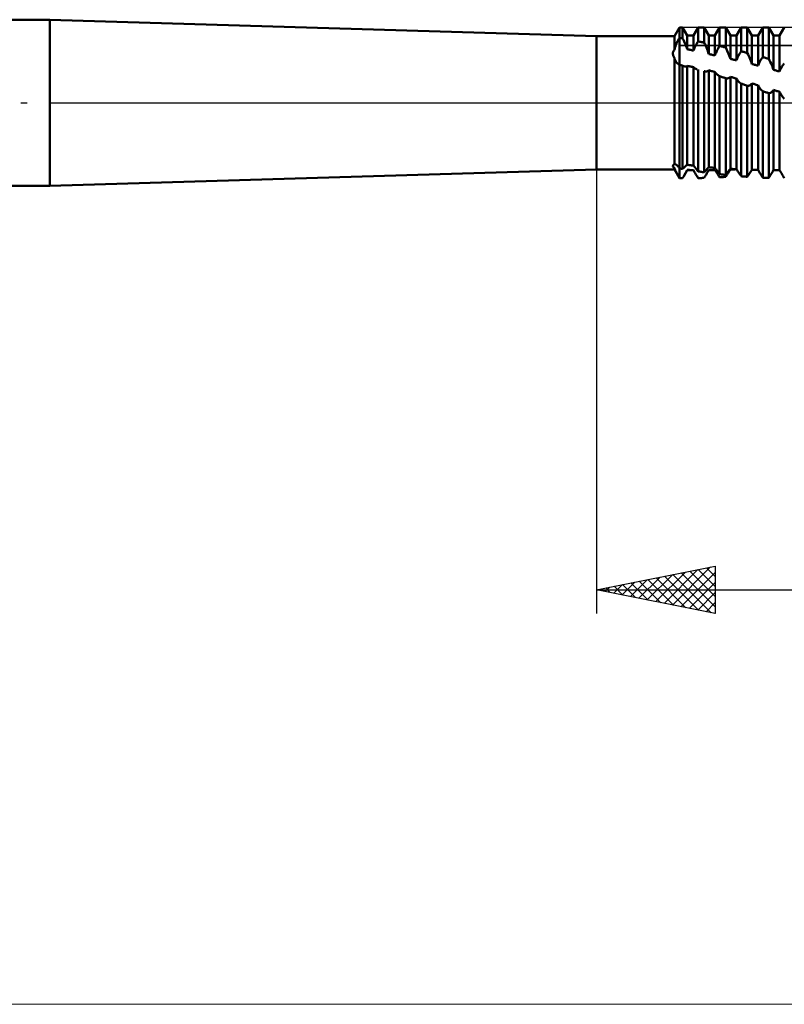
# Model space of a CAD drawing. Units: millimetres. Extents: x -26 to 167, y -38 to 53.
# Drawn here: x 26 to 58, y -38 to 4 of the extents above; entities that cross this region are included whole.
import ezdxf

# ---------------------------------------------------------------- set-up
doc = ezdxf.new("R2010")
doc.units = ezdxf.units.MM
doc.header["$LTSCALE"] = 5.4
doc.linetypes.add('LONGDASH_DASH', pattern=[0.85, 0.4, -0.2, 0.05, -0.2])
for name, color, linetype in [('1', 4, 'CONTINUOUS'), ('2', 7, 'CONTINUOUS'), ('4', 2, 'LONGDASH_DASH'), ('CUT', 1, 'CONTINUOUS'), ('INFTOTAL', 9, 'CONTINUOUS'), ('NOCUT', 7, 'CONTINUOUS'), ('SK1', 4, 'CONTINUOUS'), ('SK4', 2, 'LONGDASH_DASH')]:
    doc.layers.add(name, color=color, linetype=linetype)

msp = doc.modelspace()

# ---------------------------------------------------------------- linework, layer by layer
at = {"layer": '1', "color": 4, "linetype": 'CONTINUOUS', "lineweight": 50}
for p, q in [((50, 2.8), (27, 3.5)), ((27, -3.5), (27, 3.5)), ((53.283, 2.8), (53.5, 3.175)), ((53.5, 3.175), (53.627, 3.175)), ((53.5, -3.175), (53.5, 3.175)), ((53.826, 2.831), (53.627, 3.175)), ((53.627, 2.715), (53.627, 3.175)), ((54.081, 2.831), (54.28, 3.175)), ((54.28, 3.175), (54.534, 3.175)), ((54.28, 2.589), (54.28, 3.175)), ((54.733, 2.831), (54.534, 3.175)), ((54.534, 2.536), (54.534, 3.175)), ((54.988, 2.831), (55.187, 3.175)), ((55.187, 3.175), (55.441, 3.175)), ((55.187, 2.39), (55.187, 3.175)), ((55.64, 2.831), (55.441, 3.175)), ((55.441, 2.33), (55.441, 3.175)), ((55.895, 2.831), (56.094, 3.175)), ((56.094, 3.175), (56.348, 3.175)), ((56.094, 2.168), (56.094, 3.175)), ((56.547, 2.831), (56.348, 3.175)), ((56.348, 2.102), (56.348, 3.175)), ((56.802, 2.831), (57.001, 3.175)), ((57.001, 3.175), (57.255, 3.175)), ((57.001, 1.924), (57.001, 3.175)), ((57.454, 2.831), (57.255, 3.175)), ((57.255, 1.852), (57.255, 3.175)), ((57.709, 2.831), (57.908, 3.175)), ((50, 2.8), (53.283, 2.8)), ((50, -2.8), (50, 2.8)), ((53.283, 2.22), (53.283, 2.8)), ((53.366, 2.483), (53.378, 2.511)), ((53.378, 2.511), (53.39, 2.538)), ((53.39, 2.538), (53.402, 2.565)), ((53.402, 2.565), (53.415, 2.591)), ((53.415, 2.591), (53.429, 2.617)), ((53.429, 2.617), (53.443, 2.642)), ((53.443, 2.642), (53.457, 2.667)), ((53.457, 2.667), (53.471, 2.692)), ((53.471, 2.692), (53.485, 2.715)), ((53.485, 2.715), (53.5, 2.737)), ((53.518, 2.734), (53.5, 2.737)), ((53.536, 2.731), (53.518, 2.734)), ((53.555, 2.728), (53.536, 2.731)), ((53.573, 2.725), (53.555, 2.728)), ((53.591, 2.721), (53.573, 2.725)), ((53.609, 2.718), (53.591, 2.721)), ((53.627, 2.715), (53.609, 2.718)), ((53.66, 2.649), (53.627, 2.715)), ((53.692, 2.583), (53.66, 2.649)), ((53.722, 2.517), (53.692, 2.583)), ((53.751, 2.451), (53.722, 2.517)), ((53.826, 2.831), (54.081, 2.831)), ((53.826, 2.257), (53.826, 2.831)), ((54.081, 2.201), (54.081, 2.831)), ((54.201, 2.455), (54.221, 2.489)), ((54.221, 2.489), (54.24, 2.523)), ((54.24, 2.523), (54.26, 2.556)), ((54.26, 2.556), (54.28, 2.589)), ((54.316, 2.582), (54.28, 2.589)), ((54.352, 2.574), (54.316, 2.582)), ((54.389, 2.566), (54.352, 2.574)), ((54.425, 2.559), (54.389, 2.566)), ((54.462, 2.551), (54.425, 2.559)), ((54.498, 2.543), (54.462, 2.551)), ((54.534, 2.536), (54.498, 2.543)), ((54.568, 2.466), (54.534, 2.536)), ((54.733, 2.831), (54.988, 2.831)), ((54.733, 2.052), (54.733, 2.831)), ((54.988, 1.995), (54.988, 2.831)), ((55.64, 2.831), (55.895, 2.831)), ((55.64, 1.851), (55.64, 2.831)), ((55.895, 1.792), (55.895, 2.831)), ((56.547, 2.831), (56.802, 2.831)), ((56.547, 1.631), (56.547, 2.831)), ((56.802, 1.565), (56.802, 2.831)), ((57.454, 2.831), (57.709, 2.831)), ((57.454, 1.39), (57.454, 2.831)), ((57.709, 1.319), (57.709, 2.831)), ((53.219, 2.09), (53.221, 2.112)), ((53.22, 2.067), (53.219, 2.09)), ((53.221, 2.112), (53.225, 2.133)), ((53.225, 2.133), (53.232, 2.152)), ((53.232, 2.152), (53.241, 2.171)), ((53.241, 2.171), (53.252, 2.188)), ((53.252, 2.188), (53.266, 2.205)), ((53.266, 2.205), (53.283, 2.22)), ((53.283, 2.22), (53.29, 2.25)), ((53.29, 2.25), (53.297, 2.28)), ((53.297, 2.28), (53.305, 2.31)), ((53.305, 2.31), (53.314, 2.339)), ((53.314, 2.339), (53.323, 2.369)), ((53.323, 2.369), (53.333, 2.398)), ((53.333, 2.398), (53.343, 2.427)), ((53.343, 2.427), (53.354, 2.455)), ((53.354, 2.455), (53.366, 2.483)), ((53.778, 2.386), (53.751, 2.451)), ((53.803, 2.321), (53.778, 2.386)), ((53.826, 2.257), (53.803, 2.321)), ((53.862, 2.25), (53.826, 2.257)), ((53.899, 2.241), (53.862, 2.25)), ((53.935, 2.233), (53.899, 2.241)), ((53.972, 2.225), (53.935, 2.233)), ((54.008, 2.217), (53.972, 2.225)), ((54.045, 2.209), (54.008, 2.217)), ((54.081, 2.201), (54.045, 2.209)), ((54.081, 2.201), (54.096, 2.238)), ((54.096, 2.238), (54.112, 2.275)), ((54.112, 2.275), (54.129, 2.312)), ((54.129, 2.312), (54.146, 2.348)), ((54.146, 2.348), (54.164, 2.384)), ((54.164, 2.384), (54.183, 2.42)), ((54.183, 2.42), (54.201, 2.455)), ((54.6, 2.396), (54.568, 2.466)), ((54.63, 2.327), (54.6, 2.396)), ((54.659, 2.257), (54.63, 2.327)), ((54.686, 2.188), (54.659, 2.257)), ((54.711, 2.12), (54.686, 2.188)), ((54.733, 2.052), (54.711, 2.12)), ((55.018, 2.072), (55.034, 2.11)), ((55.034, 2.11), (55.052, 2.147)), ((55.052, 2.147), (55.07, 2.184)), ((55.07, 2.184), (55.088, 2.221)), ((55.088, 2.221), (55.107, 2.256)), ((55.107, 2.256), (55.126, 2.291)), ((55.126, 2.291), (55.146, 2.325)), ((55.146, 2.325), (55.166, 2.358)), ((55.166, 2.358), (55.187, 2.39)), ((55.223, 2.382), (55.187, 2.39)), ((55.259, 2.373), (55.223, 2.382)), ((55.296, 2.365), (55.259, 2.373)), ((55.332, 2.356), (55.296, 2.365)), ((55.369, 2.347), (55.332, 2.356)), ((55.405, 2.339), (55.369, 2.347)), ((55.441, 2.33), (55.405, 2.339)), ((55.475, 2.262), (55.441, 2.33)), ((55.507, 2.193), (55.475, 2.262)), ((55.537, 2.124), (55.507, 2.193)), ((55.566, 2.056), (55.537, 2.124)), ((56.015, 2.043), (56.034, 2.076)), ((56.034, 2.076), (56.054, 2.108)), ((56.054, 2.108), (56.073, 2.139)), ((56.073, 2.139), (56.094, 2.168)), ((56.13, 2.159), (56.094, 2.168)), ((56.166, 2.149), (56.13, 2.159)), ((56.203, 2.14), (56.166, 2.149)), ((56.239, 2.13), (56.203, 2.14)), ((56.276, 2.121), (56.239, 2.13)), ((56.312, 2.111), (56.276, 2.121)), ((56.348, 2.102), (56.312, 2.111)), ((56.382, 2.036), (56.348, 2.102)), ((53.223, 2.043), (53.22, 2.067)), ((53.228, 2.017), (53.223, 2.043)), ((53.235, 1.991), (53.228, 2.017)), ((53.245, 1.964), (53.235, 1.991)), ((53.256, 1.938), (53.245, 1.964)), ((53.269, 1.911), (53.256, 1.938)), ((53.283, 1.885), (53.269, 1.911)), ((53.283, -2.588), (53.283, 1.885)), ((53.294, 1.848), (53.284, 1.885)), ((53.307, 1.812), (53.294, 1.848)), ((53.323, 1.778), (53.307, 1.812)), ((53.341, 1.746), (53.323, 1.778)), ((53.361, 1.716), (53.341, 1.746)), ((53.383, 1.688), (53.361, 1.716)), ((53.408, 1.662), (53.383, 1.688)), ((53.422, 1.649), (53.408, 1.662)), ((54.769, 2.044), (54.733, 2.052)), ((54.806, 2.036), (54.769, 2.044)), ((54.842, 2.028), (54.806, 2.036)), ((54.879, 2.02), (54.842, 2.028)), ((54.915, 2.011), (54.879, 2.02)), ((54.951, 2.003), (54.915, 2.011)), ((54.988, 1.995), (54.951, 2.003)), ((54.988, 1.995), (55.002, 2.034)), ((55.002, 2.034), (55.018, 2.072)), ((55.593, 1.987), (55.566, 2.056)), ((55.617, 1.919), (55.593, 1.987)), ((55.64, 1.851), (55.617, 1.919)), ((55.676, 1.842), (55.64, 1.851)), ((55.713, 1.834), (55.676, 1.842)), ((55.749, 1.826), (55.713, 1.834)), ((55.786, 1.817), (55.749, 1.826)), ((55.822, 1.809), (55.786, 1.817)), ((55.859, 1.8), (55.822, 1.809)), ((55.895, 1.792), (55.859, 1.8)), ((55.895, 1.792), (55.91, 1.829)), ((55.91, 1.829), (55.925, 1.867)), ((55.925, 1.867), (55.942, 1.904)), ((55.942, 1.904), (55.959, 1.94)), ((55.959, 1.94), (55.977, 1.975)), ((55.977, 1.975), (55.996, 2.01)), ((55.996, 2.01), (56.015, 2.043)), ((56.413, 1.969), (56.382, 2.036)), ((56.444, 1.902), (56.413, 1.969)), ((56.473, 1.835), (56.444, 1.902)), ((56.499, 1.767), (56.473, 1.835)), ((56.524, 1.699), (56.499, 1.767)), ((56.547, 1.631), (56.524, 1.699)), ((56.833, 1.639), (56.849, 1.675)), ((56.849, 1.675), (56.867, 1.71)), ((56.867, 1.71), (56.885, 1.744)), ((56.885, 1.744), (56.903, 1.776)), ((56.903, 1.776), (56.922, 1.808)), ((56.922, 1.808), (56.941, 1.839)), ((56.941, 1.839), (56.961, 1.869)), ((56.961, 1.869), (56.981, 1.897)), ((56.981, 1.897), (57.001, 1.924)), ((57.037, 1.914), (57.001, 1.924)), ((57.073, 1.904), (57.037, 1.914)), ((57.11, 1.894), (57.073, 1.904)), ((57.146, 1.883), (57.11, 1.894)), ((57.183, 1.873), (57.146, 1.883)), ((57.219, 1.863), (57.183, 1.873)), ((57.255, 1.852), (57.219, 1.863)), ((57.289, 1.789), (57.255, 1.852)), ((57.32, 1.724), (57.289, 1.789)), ((57.351, 1.658), (57.32, 1.724)), ((57.38, 1.592), (57.351, 1.658)), ((57.887, 1.636), (57.908, 1.661)), ((53.436, 1.637), (53.422, 1.649)), ((53.451, 1.626), (53.436, 1.637)), ((53.467, 1.615), (53.451, 1.626)), ((53.483, 1.605), (53.467, 1.615)), ((53.5, 1.596), (53.483, 1.605)), ((53.518, 1.591), (53.5, 1.596)), ((53.536, 1.587), (53.518, 1.591)), ((53.555, 1.583), (53.536, 1.587)), ((53.573, 1.579), (53.555, 1.583)), ((53.591, 1.575), (53.573, 1.579)), ((53.609, 1.571), (53.591, 1.575)), ((53.627, 1.567), (53.609, 1.571)), ((53.642, 1.559), (53.627, 1.567)), ((53.627, -2.783), (53.627, 1.567)), ((53.656, 1.553), (53.642, 1.559)), ((53.669, 1.547), (53.656, 1.553)), ((53.683, 1.542), (53.669, 1.547)), ((53.697, 1.538), (53.683, 1.542)), ((53.71, 1.534), (53.697, 1.538)), ((53.731, 1.531), (53.71, 1.534)), ((53.752, 1.53), (53.731, 1.531)), ((53.752, 1.53), (53.772, 1.532)), ((53.772, 1.532), (53.791, 1.536)), ((53.791, 1.536), (53.809, 1.542)), ((53.809, 1.542), (53.826, 1.551)), ((53.863, 1.545), (53.826, 1.551)), ((53.826, -2.608), (53.826, 1.551)), ((53.899, 1.539), (53.863, 1.545)), ((53.935, 1.533), (53.899, 1.539)), ((53.972, 1.527), (53.935, 1.533)), ((54.008, 1.521), (53.972, 1.527)), ((54.045, 1.514), (54.008, 1.521)), ((54.081, 1.508), (54.045, 1.514)), ((54.103, 1.485), (54.081, 1.508)), ((54.081, -2.643), (54.081, 1.508)), ((54.127, 1.465), (54.103, 1.485)), ((54.153, 1.448), (54.127, 1.465)), ((54.18, 1.433), (54.153, 1.448)), ((54.209, 1.421), (54.18, 1.433)), ((54.239, 1.412), (54.209, 1.421)), ((54.28, -2.886), (54.28, 1.404)), ((54.538, 1.332), (54.534, 1.333)), ((54.534, -2.923), (54.534, 1.333)), ((54.541, 1.331), (54.538, 1.332)), ((54.544, 1.33), (54.541, 1.331)), ((54.547, 1.329), (54.544, 1.33)), ((54.55, 1.328), (54.547, 1.329)), ((54.553, 1.327), (54.55, 1.328)), ((54.573, 1.322), (54.553, 1.327)), ((54.593, 1.319), (54.573, 1.322)), ((54.613, 1.318), (54.593, 1.319)), ((54.613, 1.318), (54.632, 1.319)), ((54.632, 1.319), (54.651, 1.322)), ((54.651, 1.322), (54.669, 1.327)), ((54.669, 1.327), (54.686, 1.334)), ((54.686, 1.334), (54.703, 1.343)), ((54.703, 1.343), (54.718, 1.355)), ((54.718, 1.355), (54.733, 1.369)), ((54.77, 1.359), (54.733, 1.369)), ((54.733, -2.715), (54.733, 1.369)), ((54.806, 1.35), (54.77, 1.359)), ((54.843, 1.34), (54.806, 1.35)), ((54.879, 1.331), (54.843, 1.34)), ((54.915, 1.321), (54.879, 1.331)), ((54.952, 1.311), (54.915, 1.321)), ((54.988, 1.3), (54.952, 1.311)), ((55.011, 1.266), (54.988, 1.3)), ((54.988, -2.737), (54.988, 1.3)), ((55.035, 1.234), (55.011, 1.266)), ((56.583, 1.622), (56.547, 1.631)), ((56.62, 1.613), (56.583, 1.622)), ((56.656, 1.603), (56.62, 1.613)), ((56.693, 1.594), (56.656, 1.603)), ((56.729, 1.584), (56.693, 1.594)), ((56.766, 1.575), (56.729, 1.584)), ((56.802, 1.565), (56.766, 1.575)), ((56.802, 1.565), (56.817, 1.603)), ((56.817, 1.603), (56.833, 1.639)), ((57.406, 1.525), (57.38, 1.592)), ((57.431, 1.457), (57.406, 1.525)), ((57.454, 1.39), (57.431, 1.457)), ((57.49, 1.38), (57.454, 1.39)), ((57.527, 1.37), (57.49, 1.38)), ((57.563, 1.36), (57.527, 1.37)), ((57.6, 1.35), (57.563, 1.36)), ((57.636, 1.339), (57.6, 1.35)), ((57.673, 1.329), (57.636, 1.339)), ((57.709, 1.319), (57.673, 1.329)), ((57.709, 1.319), (57.724, 1.356)), ((57.724, 1.356), (57.74, 1.391)), ((57.74, 1.391), (57.756, 1.426)), ((57.756, 1.426), (57.774, 1.46)), ((57.774, 1.46), (57.791, 1.492)), ((57.791, 1.492), (57.81, 1.523)), ((57.81, 1.523), (57.829, 1.553)), ((57.829, 1.553), (57.848, 1.582)), ((57.848, 1.582), (57.868, 1.61)), ((57.868, 1.61), (57.887, 1.636)), ((55.062, 1.206), (55.035, 1.234)), ((55.091, 1.181), (55.062, 1.206)), ((55.122, 1.158), (55.091, 1.181)), ((55.154, 1.139), (55.122, 1.158)), ((55.187, 1.124), (55.154, 1.139)), ((55.223, 1.111), (55.187, 1.124)), ((55.187, -3.005), (55.187, 1.124)), ((55.259, 1.098), (55.223, 1.111)), ((55.296, 1.085), (55.259, 1.098)), ((55.332, 1.073), (55.296, 1.085)), ((55.369, 1.06), (55.332, 1.073)), ((55.405, 1.047), (55.369, 1.06)), ((55.441, 1.034), (55.405, 1.047)), ((55.462, 1.03), (55.441, 1.034)), ((55.441, -3.033), (55.441, 1.034)), ((55.481, 1.028), (55.462, 1.03)), ((55.501, 1.028), (55.481, 1.028)), ((55.501, 1.028), (55.52, 1.03)), ((55.52, 1.03), (55.539, 1.033)), ((55.539, 1.033), (55.558, 1.039)), ((55.558, 1.039), (55.576, 1.046)), ((55.576, 1.046), (55.593, 1.056)), ((55.593, 1.056), (55.609, 1.068)), ((55.609, 1.068), (55.625, 1.081)), ((55.625, 1.081), (55.64, 1.097)), ((55.676, 1.086), (55.64, 1.097)), ((55.64, -2.781), (55.64, 1.097)), ((55.713, 1.075), (55.676, 1.086)), ((55.749, 1.063), (55.713, 1.075)), ((55.786, 1.052), (55.749, 1.063)), ((55.822, 1.04), (55.786, 1.052)), ((55.859, 1.029), (55.822, 1.04)), ((55.895, 1.018), (55.859, 1.029)), ((55.918, 0.979), (55.895, 1.018)), ((55.895, -2.794), (55.895, 1.018)), ((55.943, 0.943), (55.918, 0.979)), ((55.97, 0.909), (55.943, 0.943)), ((55.998, 0.879), (55.97, 0.909)), ((56.029, 0.851), (55.998, 0.879)), ((56.06, 0.827), (56.029, 0.851)), ((56.094, 0.805), (56.06, 0.827)), ((56.13, 0.793), (56.094, 0.805)), ((56.094, -3.093), (56.094, 0.805)), ((56.166, 0.78), (56.13, 0.793)), ((56.203, 0.767), (56.166, 0.78)), ((56.239, 0.754), (56.203, 0.767)), ((56.276, 0.742), (56.239, 0.754)), ((56.312, 0.729), (56.276, 0.742)), ((56.348, 0.716), (56.312, 0.729)), ((56.369, 0.716), (56.348, 0.716)), ((56.348, -3.112), (56.348, 0.716)), ((56.369, 0.716), (56.388, 0.717)), ((56.388, 0.717), (56.408, 0.721)), ((56.408, 0.721), (56.427, 0.726)), ((56.427, 0.726), (56.446, 0.733)), ((56.446, 0.733), (56.465, 0.742)), ((56.465, 0.742), (56.482, 0.753)), ((56.482, 0.753), (56.5, 0.766)), ((56.5, 0.766), (56.516, 0.78)), ((56.516, 0.78), (56.532, 0.797)), ((56.532, 0.797), (56.547, 0.816)), ((56.583, 0.805), (56.547, 0.816)), ((56.547, -2.819), (56.547, 0.816)), ((56.62, 0.794), (56.583, 0.805)), ((56.656, 0.783), (56.62, 0.794)), ((56.693, 0.772), (56.656, 0.783)), ((56.729, 0.761), (56.693, 0.772)), ((56.765, 0.75), (56.729, 0.761)), ((56.802, 0.739), (56.765, 0.75)), ((56.825, 0.696), (56.802, 0.739)), ((56.802, -2.826), (56.802, 0.739)), ((56.85, 0.655), (56.825, 0.696)), ((56.877, 0.616), (56.85, 0.655)), ((56.906, 0.581), (56.877, 0.616)), ((56.936, 0.548), (56.906, 0.581)), ((56.968, 0.518), (56.936, 0.548)), ((57.001, 0.491), (56.968, 0.518)), ((57.037, 0.478), (57.001, 0.491)), ((57.001, -3.149), (57.001, 0.491)), ((57.073, 0.465), (57.037, 0.478)), ((57.11, 0.453), (57.073, 0.465)), ((57.146, 0.44), (57.11, 0.453)), ((57.183, 0.428), (57.146, 0.44)), ((57.219, 0.415), (57.183, 0.428)), ((57.255, 0.402), (57.219, 0.415)), ((57.295, 0.411), (57.315, 0.418)), ((57.315, 0.418), (57.334, 0.427)), ((57.334, 0.427), (57.353, 0.438)), ((57.353, 0.438), (57.372, 0.45)), ((57.372, 0.45), (57.39, 0.465)), ((57.39, 0.465), (57.407, 0.481)), ((57.407, 0.481), (57.423, 0.5)), ((57.423, 0.5), (57.439, 0.52)), ((57.439, 0.52), (57.454, 0.543)), ((57.49, 0.532), (57.454, 0.543)), ((57.454, -2.831), (57.454, 0.543)), ((57.527, 0.52), (57.49, 0.532)), ((57.563, 0.509), (57.527, 0.52)), ((57.6, 0.498), (57.563, 0.509)), ((57.636, 0.487), (57.6, 0.498)), ((57.673, 0.476), (57.636, 0.487)), ((57.709, 0.465), (57.673, 0.476)), ((57.732, 0.416), (57.709, 0.465)), ((57.709, -2.831), (57.709, 0.465)), ((57.757, 0.37), (57.732, 0.416)), ((57.255, 0.402), (57.276, 0.406)), ((57.255, -3.159), (57.255, 0.402)), ((57.276, 0.406), (57.295, 0.411)), ((57.784, 0.326), (57.757, 0.37)), ((57.812, 0.284), (57.784, 0.326)), ((57.843, 0.245), (57.812, 0.284)), ((57.875, 0.209), (57.843, 0.245)), ((57.908, 0.175), (57.875, 0.209)), ((27, -3.5), (50, -2.8)), ((50, -2.8), (53.283, -2.8)), ((53.219, -2.658), (53.221, -2.648)), ((53.22, -2.669), (53.219, -2.658)), ((53.223, -2.68), (53.22, -2.669)), ((53.221, -2.648), (53.225, -2.637)), ((53.228, -2.69), (53.223, -2.68)), ((53.225, -2.637), (53.232, -2.627)), ((53.235, -2.701), (53.228, -2.69)), ((53.232, -2.627), (53.241, -2.617)), ((53.245, -2.71), (53.235, -2.701)), ((53.241, -2.617), (53.252, -2.607)), ((53.256, -2.719), (53.245, -2.71)), ((53.252, -2.607), (53.266, -2.597)), ((53.269, -2.728), (53.256, -2.719)), ((53.266, -2.597), (53.283, -2.588)), ((53.283, -2.736), (53.269, -2.728)), ((53.283, -2.588), (53.284, -2.587)), ((53.283, -2.8), (53.283, -2.736)), ((53.5, -3.175), (53.283, -2.8)), ((53.284, -2.587), (53.285, -2.586)), ((53.293, -2.765), (53.284, -2.736)), ((53.285, -2.586), (53.286, -2.586)), ((53.286, -2.586), (53.287, -2.585)), ((53.287, -2.585), (53.289, -2.585)), ((53.289, -2.585), (53.29, -2.584)), ((53.29, -2.584), (53.297, -2.582)), ((53.305, -2.797), (53.293, -2.765)), ((53.297, -2.582), (53.306, -2.582)), ((53.32, -2.83), (53.305, -2.797)), ((53.315, -2.583), (53.306, -2.582)), ((53.325, -2.586), (53.315, -2.583)), ((53.336, -2.866), (53.32, -2.83)), ((53.336, -2.59), (53.325, -2.586)), ((53.347, -2.596), (53.336, -2.59)), ((53.354, -2.904), (53.336, -2.866)), ((53.359, -2.603), (53.347, -2.596)), ((53.371, -2.612), (53.359, -2.603)), ((53.384, -2.623), (53.371, -2.612)), ((53.397, -2.635), (53.384, -2.623)), ((53.411, -2.648), (53.397, -2.635)), ((53.425, -2.663), (53.411, -2.648)), ((53.439, -2.68), (53.425, -2.663)), ((53.454, -2.698), (53.439, -2.68)), ((53.469, -2.718), (53.454, -2.698)), ((53.485, -2.739), (53.469, -2.718)), ((53.5, -2.762), (53.485, -2.739)), ((53.518, -2.765), (53.5, -2.762)), ((53.536, -2.768), (53.518, -2.765)), ((53.555, -2.771), (53.536, -2.768)), ((53.573, -2.774), (53.555, -2.771)), ((53.591, -2.777), (53.573, -2.774)), ((53.609, -2.78), (53.591, -2.777)), ((53.627, -2.783), (53.609, -2.78)), ((53.627, -2.783), (53.66, -2.749)), ((53.66, -2.749), (53.692, -2.718)), ((53.678, -3.087), (53.826, -2.831)), ((53.692, -2.718), (53.722, -2.69)), ((53.722, -2.69), (53.751, -2.665)), ((53.751, -2.665), (53.778, -2.643)), ((53.777, -2.914), (53.79, -2.891)), ((53.778, -2.643), (53.803, -2.624)), ((53.79, -2.891), (53.803, -2.869)), ((53.803, -2.624), (53.826, -2.608)), ((53.803, -2.869), (53.815, -2.848)), ((53.815, -2.848), (53.826, -2.827)), ((53.862, -2.613), (53.826, -2.608)), ((53.863, -2.827), (53.826, -2.827)), ((53.826, -2.831), (53.826, -2.827)), ((53.826, -2.831), (54.081, -2.831)), ((53.899, -2.618), (53.862, -2.613)), ((53.899, -2.827), (53.863, -2.827)), ((53.935, -2.623), (53.899, -2.618)), ((53.935, -2.828), (53.899, -2.827)), ((53.972, -2.628), (53.935, -2.623)), ((53.972, -2.828), (53.935, -2.828)), ((54.008, -2.633), (53.972, -2.628)), ((54.008, -2.828), (53.972, -2.828)), ((54.045, -2.638), (54.008, -2.633)), ((54.045, -2.829), (54.008, -2.828)), ((54.081, -2.643), (54.045, -2.638)), ((54.081, -2.829), (54.045, -2.829)), ((54.096, -2.658), (54.081, -2.643)), ((54.088, -2.841), (54.081, -2.829)), ((54.081, -2.831), (54.081, -2.829)), ((54.133, -2.922), (54.081, -2.831)), ((54.095, -2.854), (54.088, -2.841)), ((54.102, -2.867), (54.095, -2.854)), ((54.112, -2.674), (54.096, -2.658)), ((54.11, -2.88), (54.102, -2.867)), ((54.117, -2.894), (54.11, -2.88)), ((54.129, -2.692), (54.112, -2.674)), ((54.125, -2.908), (54.117, -2.894)), ((54.146, -2.712), (54.129, -2.692)), ((54.164, -2.733), (54.146, -2.712)), ((54.183, -2.756), (54.164, -2.733)), ((54.201, -2.78), (54.183, -2.756)), ((54.221, -2.805), (54.201, -2.78)), ((54.24, -2.831), (54.221, -2.805)), ((54.26, -2.858), (54.24, -2.831)), ((54.28, -2.886), (54.26, -2.858)), ((54.316, -2.891), (54.28, -2.886)), ((54.352, -2.897), (54.316, -2.891)), ((54.389, -2.902), (54.352, -2.897)), ((54.534, -2.923), (54.568, -2.884)), ((54.568, -2.884), (54.6, -2.848)), ((54.6, -2.848), (54.63, -2.815)), ((54.63, -2.815), (54.659, -2.785)), ((54.659, -2.785), (54.686, -2.759)), ((54.686, -2.759), (54.711, -2.735)), ((54.686, -2.908), (54.703, -2.881)), ((54.703, -2.881), (54.718, -2.855)), ((54.711, -2.735), (54.733, -2.715)), ((54.718, -2.855), (54.733, -2.83)), ((54.769, -2.718), (54.733, -2.715)), ((54.733, -2.83), (54.77, -2.83)), ((54.806, -2.722), (54.769, -2.718)), ((54.77, -2.83), (54.806, -2.83)), ((54.842, -2.725), (54.806, -2.722)), ((54.806, -2.83), (54.843, -2.83)), ((54.879, -2.728), (54.842, -2.725)), ((54.843, -2.83), (54.879, -2.829)), ((54.915, -2.731), (54.879, -2.728)), ((54.879, -2.829), (54.915, -2.829)), ((54.951, -2.734), (54.915, -2.731)), ((54.915, -2.829), (54.952, -2.828)), ((54.988, -2.737), (54.951, -2.734)), ((54.952, -2.828), (54.988, -2.828)), ((55.002, -2.754), (54.988, -2.737)), ((55.011, -2.864), (54.988, -2.828)), ((55.018, -2.772), (55.002, -2.754)), ((55.035, -2.903), (55.011, -2.864)), ((55.034, -2.793), (55.018, -2.772)), ((55.052, -2.815), (55.034, -2.793)), ((55.07, -2.838), (55.052, -2.815)), ((55.088, -2.863), (55.07, -2.838)), ((55.107, -2.889), (55.088, -2.863)), ((55.126, -2.916), (55.107, -2.889)), ((55.537, -2.908), (55.566, -2.872)), ((55.566, -2.872), (55.593, -2.838)), ((55.576, -2.905), (55.593, -2.879)), ((55.593, -2.838), (55.617, -2.808)), ((55.593, -2.879), (55.609, -2.854)), ((55.609, -2.854), (55.625, -2.831)), ((55.617, -2.808), (55.64, -2.781)), ((55.625, -2.831), (55.64, -2.809)), ((55.676, -2.783), (55.64, -2.781)), ((55.64, -2.809), (55.676, -2.807)), ((55.713, -2.785), (55.676, -2.783)), ((55.676, -2.807), (55.713, -2.806)), ((55.749, -2.787), (55.713, -2.785)), ((55.713, -2.806), (55.749, -2.804)), ((55.786, -2.789), (55.749, -2.787)), ((55.749, -2.804), (55.786, -2.802)), ((55.822, -2.79), (55.786, -2.789)), ((55.786, -2.802), (55.822, -2.8)), ((55.859, -2.792), (55.822, -2.79)), ((55.822, -2.8), (55.859, -2.799)), ((55.895, -2.794), (55.859, -2.792)), ((55.859, -2.799), (55.895, -2.797)), ((55.91, -2.815), (55.895, -2.794)), ((55.898, -2.801), (55.895, -2.797)), ((55.901, -2.805), (55.898, -2.801)), ((55.905, -2.809), (55.901, -2.805)), ((55.908, -2.813), (55.905, -2.809)), ((55.911, -2.818), (55.908, -2.813)), ((55.925, -2.837), (55.91, -2.815)), ((55.915, -2.822), (55.911, -2.818)), ((55.942, -2.861), (55.925, -2.837)), ((55.959, -2.886), (55.942, -2.861)), ((55.977, -2.912), (55.959, -2.886)), ((56.473, -2.929), (56.499, -2.89)), ((56.499, -2.89), (56.524, -2.853)), ((56.524, -2.853), (56.547, -2.819)), ((56.583, -2.82), (56.547, -2.819)), ((56.62, -2.821), (56.583, -2.82)), ((56.656, -2.822), (56.62, -2.821)), ((56.693, -2.823), (56.656, -2.822)), ((56.729, -2.824), (56.693, -2.823)), ((56.766, -2.825), (56.729, -2.824)), ((56.802, -2.826), (56.766, -2.825)), ((56.817, -2.849), (56.802, -2.826)), ((56.833, -2.875), (56.817, -2.849)), ((56.849, -2.902), (56.833, -2.875)), ((57.396, -2.929), (57.42, -2.889)), ((57.42, -2.889), (57.442, -2.851)), ((57.442, -2.851), (57.454, -2.831)), ((57.454, -2.831), (57.709, -2.831)), ((57.786, -2.964), (57.709, -2.831)), ((53.374, -2.944), (53.354, -2.904)), ((53.396, -2.987), (53.374, -2.944)), ((53.419, -3.031), (53.396, -2.987)), ((53.444, -3.077), (53.419, -3.031)), ((53.471, -3.125), (53.444, -3.077)), ((53.5, -3.175), (53.471, -3.125)), ((53.512, -3.175), (53.5, -3.175)), ((53.5, -3.175), (53.536, -3.175)), ((53.518, -3.175), (53.512, -3.175)), ((53.524, -3.175), (53.518, -3.175)), ((53.53, -3.175), (53.524, -3.175)), ((53.536, -3.175), (53.551, -3.175)), ((53.551, -3.175), (53.566, -3.175)), ((53.566, -3.175), (53.582, -3.175)), ((53.582, -3.175), (53.597, -3.175)), ((53.597, -3.175), (53.612, -3.175)), ((53.612, -3.175), (53.627, -3.175)), ((53.627, -3.175), (53.635, -3.162)), ((53.635, -3.162), (53.642, -3.149)), ((53.642, -3.149), (53.649, -3.137)), ((53.649, -3.137), (53.657, -3.124)), ((53.657, -3.124), (53.664, -3.112)), ((53.664, -3.112), (53.671, -3.099)), ((53.671, -3.099), (53.678, -3.087)), ((53.678, -3.087), (53.693, -3.061)), ((53.693, -3.061), (53.708, -3.036)), ((53.708, -3.036), (53.722, -3.01)), ((53.722, -3.01), (53.737, -2.986)), ((53.737, -2.986), (53.75, -2.961)), ((53.75, -2.961), (53.764, -2.938)), ((53.764, -2.938), (53.777, -2.914)), ((54.133, -2.922), (54.125, -2.908)), ((54.152, -2.954), (54.133, -2.922)), ((54.172, -2.987), (54.152, -2.954)), ((54.192, -3.022), (54.172, -2.987)), ((54.213, -3.057), (54.192, -3.022)), ((54.235, -3.093), (54.213, -3.057)), ((54.257, -3.13), (54.235, -3.093)), ((54.28, -3.168), (54.257, -3.13)), ((54.28, -3.168), (54.316, -3.167)), ((54.316, -3.167), (54.353, -3.167)), ((54.353, -3.167), (54.389, -3.166)), ((54.425, -2.907), (54.389, -2.902)), ((54.389, -3.166), (54.425, -3.165)), ((54.462, -2.912), (54.425, -2.907)), ((54.425, -3.165), (54.462, -3.164)), ((54.498, -2.917), (54.462, -2.912)), ((54.462, -3.164), (54.498, -3.163)), ((54.534, -2.923), (54.498, -2.917)), ((54.498, -3.163), (54.534, -3.162)), ((54.534, -3.162), (54.555, -3.128)), ((54.555, -3.128), (54.575, -3.094)), ((54.575, -3.094), (54.595, -3.061)), ((54.595, -3.061), (54.614, -3.029)), ((54.614, -3.029), (54.633, -2.997)), ((54.633, -2.997), (54.651, -2.966)), ((54.651, -2.966), (54.669, -2.937)), ((54.669, -2.937), (54.686, -2.908)), ((55.062, -2.944), (55.035, -2.903)), ((55.091, -2.988), (55.062, -2.944)), ((55.122, -3.035), (55.091, -2.988)), ((55.154, -3.083), (55.122, -3.035)), ((55.146, -2.945), (55.126, -2.916)), ((55.166, -2.974), (55.146, -2.945)), ((55.187, -3.134), (55.154, -3.083)), ((55.187, -3.005), (55.166, -2.974)), ((55.223, -3.009), (55.187, -3.005)), ((55.187, -3.134), (55.223, -3.131)), ((55.259, -3.013), (55.223, -3.009)), ((55.223, -3.131), (55.259, -3.129)), ((55.296, -3.017), (55.259, -3.013)), ((55.259, -3.129), (55.296, -3.127)), ((55.332, -3.021), (55.296, -3.017)), ((55.296, -3.127), (55.332, -3.124)), ((55.369, -3.025), (55.332, -3.021)), ((55.332, -3.124), (55.369, -3.122)), ((55.405, -3.029), (55.369, -3.025)), ((55.369, -3.122), (55.405, -3.119)), ((55.441, -3.033), (55.405, -3.029)), ((55.405, -3.119), (55.441, -3.117)), ((55.441, -3.033), (55.475, -2.989)), ((55.441, -3.117), (55.462, -3.084)), ((55.462, -3.084), (55.481, -3.052)), ((55.475, -2.989), (55.507, -2.947)), ((55.481, -3.052), (55.501, -3.021)), ((55.501, -3.021), (55.52, -2.99)), ((55.507, -2.947), (55.537, -2.908)), ((55.52, -2.99), (55.539, -2.961)), ((55.539, -2.961), (55.558, -2.932)), ((55.558, -2.932), (55.576, -2.905)), ((55.996, -2.94), (55.977, -2.912)), ((56.015, -2.969), (55.996, -2.94)), ((56.034, -2.999), (56.015, -2.969)), ((56.054, -3.029), (56.034, -2.999)), ((56.073, -3.061), (56.054, -3.029)), ((56.094, -3.093), (56.073, -3.061)), ((56.13, -3.096), (56.094, -3.093)), ((56.166, -3.098), (56.13, -3.096)), ((56.203, -3.101), (56.166, -3.098)), ((56.239, -3.104), (56.203, -3.101)), ((56.276, -3.107), (56.239, -3.104)), ((56.312, -3.109), (56.276, -3.107)), ((56.348, -3.112), (56.312, -3.109)), ((56.348, -3.112), (56.382, -3.063)), ((56.382, -3.063), (56.413, -3.016)), ((56.413, -3.016), (56.444, -2.971)), ((56.444, -2.971), (56.473, -2.929)), ((56.867, -2.929), (56.849, -2.902)), ((56.885, -2.958), (56.867, -2.929)), ((56.903, -2.988), (56.885, -2.958)), ((56.922, -3.019), (56.903, -2.988)), ((56.941, -3.051), (56.922, -3.019)), ((56.961, -3.083), (56.941, -3.051)), ((56.981, -3.116), (56.961, -3.083)), ((57.001, -3.149), (56.981, -3.116)), ((57.037, -3.151), (57.001, -3.149)), ((57.073, -3.152), (57.037, -3.151)), ((57.11, -3.154), (57.073, -3.152)), ((57.146, -3.155), (57.11, -3.154)), ((57.183, -3.157), (57.146, -3.155)), ((57.219, -3.158), (57.183, -3.157)), ((57.255, -3.159), (57.219, -3.158)), ((57.255, -3.159), (57.286, -3.11)), ((57.286, -3.11), (57.316, -3.062)), ((57.316, -3.062), (57.344, -3.015)), ((57.344, -3.015), (57.371, -2.971)), ((57.371, -2.971), (57.396, -2.929)), ((57.802, -2.992), (57.786, -2.964)), ((57.819, -3.021), (57.802, -2.992)), ((57.836, -3.051), (57.819, -3.021)), ((57.854, -3.081), (57.836, -3.051)), ((57.871, -3.112), (57.854, -3.081)), ((57.889, -3.143), (57.871, -3.112)), ((57.908, -3.174), (57.889, -3.143))]:
    msp.add_line(p, q, dxfattribs=at)
at = {"layer": '2', "color": 7, "linetype": 'CONTINUOUS', "lineweight": 25}
for p, q in [((50, -0.7), (50, -21.5)), ((50, -20.5), (55, -19.5)), ((52.143, -20.929), (53.214, -19.857)), ((52.497, -20.999), (53.745, -19.751)), ((52.85, -21.07), (54.275, -19.645)), ((53.204, -21.141), (54.805, -19.539)), ((53.22, -19.856), (54.83, -21.466)), ((53.557, -21.211), (55, -19.769)), ((53.574, -19.785), (55, -21.212)), ((53.927, -19.715), (55, -20.788)), ((54.281, -19.644), (55, -20.363)), ((54.634, -19.573), (55, -19.939)), ((54.988, -19.502), (55, -19.515)), ((55, -19.5), (55, -21.5)), ((50.729, -20.646), (51.093, -20.281)), ((51.082, -20.716), (51.623, -20.175)), ((51.099, -20.28), (51.648, -20.83)), ((51.436, -20.787), (52.154, -20.069)), ((51.452, -20.21), (52.178, -20.936)), ((51.789, -20.858), (52.684, -19.963)), ((51.806, -20.139), (52.709, -21.042)), ((52.159, -20.068), (53.239, -21.148)), ((52.513, -19.997), (53.769, -21.254)), ((52.866, -19.927), (54.3, -21.36)), ((53.911, -21.282), (55, -20.193)), ((50, -20.5), (80, -20.5)), ((55, -21.5), (50, -20.5)), ((50.022, -20.504), (50.032, -20.494)), ((50.038, -20.492), (50.057, -20.511)), ((50.375, -20.575), (50.563, -20.387)), ((50.392, -20.422), (50.587, -20.617)), ((50.745, -20.351), (51.118, -20.724)), ((54.264, -21.353), (55, -20.617)), ((54.618, -21.424), (55, -21.041)), ((54.971, -21.494), (55, -21.466))]:
    msp.add_line(p, q, dxfattribs=at)
at = {"layer": '4', "color": 2, "linetype": 'LONGDASH_DASH', "lineweight": 25}
msp.add_line((27, 0), (80, 0), dxfattribs=at)
at = {"layer": 'CUT', "color": 1, "linetype": 'CONTINUOUS', "lineweight": 25}
for p, q in [((77.279, 3.175), (53.5, 3.175)), ((53.5, 3.175), (53.5, 2.416)), ((53.5, 2.416), (79.829, 2.416))]:
    msp.add_line(p, q, dxfattribs=at)
at = {"layer": 'INFTOTAL', "color": 9, "linetype": 'CONTINUOUS', "lineweight": 18}
msp.add_line((-26.4, -37.95), (114.4, -37.95), dxfattribs=at)
at = {"layer": 'NOCUT', "color": 7, "linetype": 'CONTINUOUS', "lineweight": 25}
for p, q in [((50, 2.8), (27, 3.5)), ((27, 3.5), (27, 0)), ((53.5, 3.175), (53.283, 2.8)), ((53.5, 2.416), (53.5, 3.175)), ((53.283, 2.8), (50, 2.8)), ((79.829, 2.416), (53.5, 2.416)), ((27, 0), (80, 0))]:
    msp.add_line(p, q, dxfattribs=at)
at = {"layer": 'SK1', "color": 4, "linetype": 'CONTINUOUS', "lineweight": 50}
for p, q in [((27, 3.5), (8, 3.5)), ((8, -3.5), (27, -3.5))]:
    msp.add_line(p, q, dxfattribs=at)
at = {"layer": 'SK4', "color": 2, "linetype": 'LONGDASH_DASH', "lineweight": 25}
msp.add_line((-5, 0), (85, 0), dxfattribs=at)

doc.saveas('drawing.dxf')
